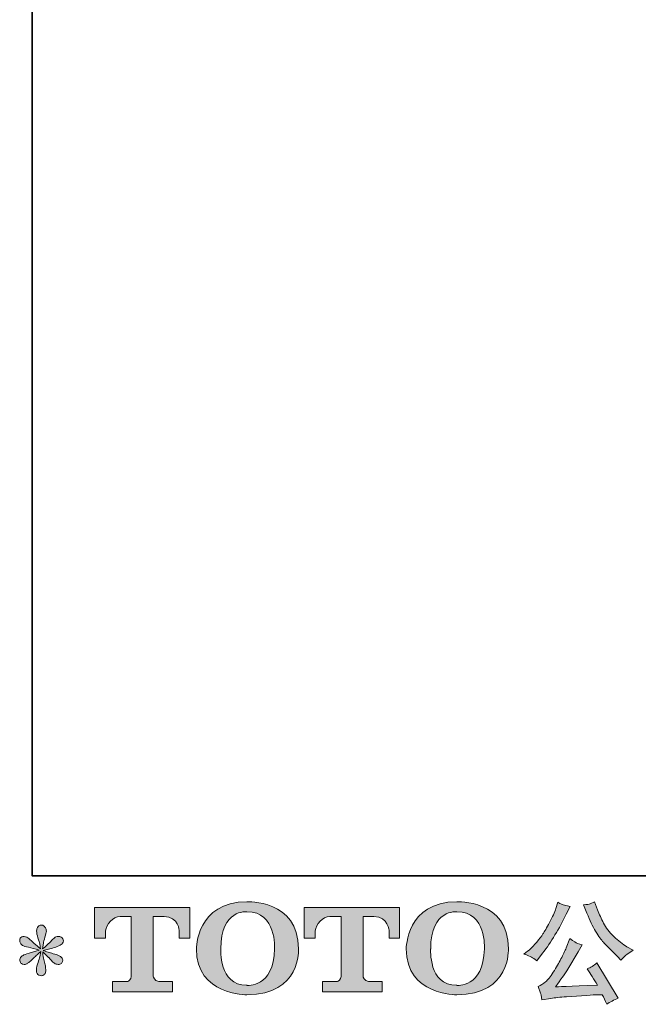
# Model space of a CAD drawing. Units: inches. Extents: x -310 to 889, y -701 to 158.
# Drawn here: x -310 to -143, y -701 to -436 of the extents above; entities that cross this region are included whole.
import ezdxf

# ---------------------------------------------------------------- set-up
doc = ezdxf.new("R2010")
doc.units = ezdxf.units.IN
doc.header["$MEASUREMENT"] = 0
doc.layers.add('图层 1', color=7, linetype='Continuous')

msp = doc.modelspace()

# ---------------------------------------------------------------- hatches: boundary and pattern name
at = {"layer": '图层 1'}
h = msp.add_hatch(color=7, dxfattribs=at)
h.dxf.hatch_style = 2
edge = h.paths.add_edge_path()
edge.add_spline(control_points=[(-240.96, -685.75), (-241.15, -696.45), (-248.42, -695.61), (-248.42, -695.61), (-256.13, -695.61), (-255.43, -685.75), (-255.43, -685.75), (-255.43, -675.05), (-248.39, -675.81), (-248.39, -675.81), (-240.31, -675.75), (-240.96, -685.75), (-240.96, -685.75)], knot_values=[0, 0, 0, 0, 1, 1, 1, 2, 2, 2, 3, 3, 3, 4, 4, 4, 4], degree=3, periodic=0)
edge = h.paths.add_edge_path()
edge.add_spline(control_points=[(-262.01, -685.75), (-262.01, -698.38), (-248.39, -698.15), (-248.39, -698.15), (-233.82, -698.15), (-234.49, -685.75), (-234.49, -685.75), (-234.49, -672.47), (-248.39, -673.12), (-248.39, -673.12), (-261.99, -673.12), (-262.01, -685.75), (-262.01, -685.75)], knot_values=[0, 0, 0, 0, 1, 1, 1, 2, 2, 2, 3, 3, 3, 4, 4, 4, 4], degree=3, periodic=0)
h = msp.add_hatch(color=7, dxfattribs=at)
h.dxf.hatch_style = 2
edge = h.paths.add_edge_path()
edge.add_spline(control_points=[(-184.44, -685.75), (-184.63, -696.45), (-191.9, -695.61), (-191.9, -695.61), (-199.61, -695.61), (-198.9, -685.75), (-198.9, -685.75), (-198.9, -675.05), (-191.86, -675.81), (-191.86, -675.81), (-183.79, -675.75), (-184.44, -685.75), (-184.44, -685.75)], knot_values=[0, 0, 0, 0, 1, 1, 1, 2, 2, 2, 3, 3, 3, 4, 4, 4, 4], degree=3, periodic=0)
edge = h.paths.add_edge_path()
edge.add_spline(control_points=[(-205.49, -685.75), (-205.49, -698.38), (-191.86, -698.15), (-191.86, -698.15), (-177.3, -698.15), (-177.96, -685.75), (-177.96, -685.75), (-177.96, -672.47), (-191.86, -673.12), (-191.86, -673.12), (-205.46, -673.12), (-205.49, -685.75), (-205.49, -685.75)], knot_values=[0, 0, 0, 0, 1, 1, 1, 2, 2, 2, 3, 3, 3, 4, 4, 4, 4], degree=3, periodic=0)
h = msp.add_hatch(color=7, dxfattribs=at)
h.dxf.hatch_style = 2
edge = h.paths.add_edge_path()
edge.add_spline(control_points=[(-156.81, -676.21), (-156.05, -678.1), (-155.28, -679.72), (-154.47, -681.07), (-153.67, -682.42), (-152.97, -683.41), (-152.39, -684.02), (-151.82, -684.64), (-150.56, -685.92), (-148.61, -687.87), (-148.61, -687.87), (-147.65, -688.82), (-147.65, -688.82), (-147.65, -688.82), (-146.64, -687.78), (-146.64, -687.78), (-146.5, -687.62), (-145.75, -687.08), (-144.4, -686.17), (-144.4, -686.17), (-146.04, -685.22), (-146.04, -685.22), (-147.19, -684.56), (-148.38, -683.63), (-149.59, -682.44), (-150.8, -681.25), (-151.72, -680.06), (-152.33, -678.87), (-152.95, -677.69), (-153.49, -676.5), (-153.95, -675.28), (-153.95, -675.28), (-154.78, -673.14), (-154.78, -673.14), (-154.78, -673.14), (-155.94, -673.67), (-155.94, -673.67), (-156.16, -673.79), (-156.76, -673.88), (-157.73, -673.94), (-157.73, -673.94), (-156.81, -676.21), (-156.81, -676.21)], knot_values=[0, 0, 0, 0, 1, 1, 1, 2, 2, 2, 3, 3, 3, 4, 4, 4, 5, 5, 5, 6, 6, 6, 7, 7, 7, 8, 8, 8, 9, 9, 9, 10, 10, 10, 11, 11, 11, 12, 12, 12, 13, 13, 13, 14, 14, 14, 14], degree=3, periodic=0)
edge = h.paths.add_edge_path()
edge.add_spline(control_points=[(-171.74, -687.99), (-171.37, -688.21), (-170.89, -688.55), (-170.32, -689), (-170.32, -689), (-168.77, -686.98), (-168.77, -686.98), (-166.44, -683.91), (-164.31, -680.41), (-162.39, -676.48), (-162.39, -676.48), (-161.37, -674.39), (-161.37, -674.39), (-161.37, -674.39), (-163.22, -673.94), (-163.22, -673.94), (-163.38, -673.92), (-163.86, -673.69), (-164.65, -673.26), (-164.65, -673.26), (-165.19, -674.93), (-165.19, -674.93), (-165.53, -675.96), (-166.09, -677.2), (-166.89, -678.66), (-167.68, -680.13), (-168.28, -681.17), (-168.68, -681.79), (-169.08, -682.4), (-169.63, -683.13), (-170.35, -683.97), (-171.06, -684.82), (-171.63, -685.43), (-172.05, -685.81), (-172.47, -686.19), (-173.05, -686.66), (-173.81, -687.21), (-172.79, -687.51), (-172.11, -687.77), (-171.74, -687.99)], knot_values=[0, 0, 0, 0, 1, 1, 1, 2, 2, 2, 3, 3, 3, 4, 4, 4, 5, 5, 5, 6, 6, 6, 7, 7, 7, 8, 8, 8, 9, 9, 9, 10, 10, 10, 11, 11, 11, 12, 12, 12, 13, 13, 13, 13], degree=3, periodic=0)
edge = h.paths.add_edge_path()
edge.add_spline(control_points=[(-162.39, -685.51), (-162.74, -686.39), (-163.22, -687.38), (-163.81, -688.5), (-164.39, -689.61), (-165.08, -690.79), (-165.87, -692.06), (-166.67, -693.32), (-167.38, -694.19), (-167.98, -694.68), (-168.59, -695.17), (-169.25, -695.58), (-169.99, -695.92), (-169.99, -695.92), (-169.3, -697.68), (-169.3, -697.68), (-169.22, -697.88), (-169.11, -698.51), (-168.95, -699.56), (-168.95, -699.56), (-166.5, -699.14), (-166.5, -699.14), (-165.45, -698.96), (-164.06, -698.82), (-162.33, -698.7), (-162.33, -698.7), (-158.24, -698.43), (-158.24, -698.43), (-156.33, -698.29), (-155.15, -698.21), (-154.69, -698.19), (-154.69, -698.19), (-152.69, -698.13), (-152.69, -698.13), (-152.29, -698.88), (-151.9, -699.75), (-151.5, -700.72), (-150.58, -700.09), (-149.54, -699.55), (-148.37, -699.11), (-148.37, -699.11), (-154.12, -689.6), (-154.12, -689.6), (-154.96, -690.28), (-155.83, -690.8), (-156.75, -691.18), (-155.85, -692.53), (-154.94, -693.98), (-154, -695.53), (-161.42, -695.85), (-165.18, -696.01), (-165.28, -696.01), (-163.85, -694.08), (-162.74, -692.5), (-161.97, -691.27), (-161.97, -691.27), (-159.22, -686.62), (-159.22, -686.62), (-159.22, -686.62), (-158.06, -684.74), (-158.06, -684.74), (-158.06, -684.74), (-159.37, -684.32), (-159.37, -684.32), (-159.69, -684.24), (-160.37, -683.81), (-161.4, -683.04), (-161.4, -683.04), (-162.39, -685.51), (-162.39, -685.51)], knot_values=[0, 0, 0, 0, 1, 1, 1, 2, 2, 2, 3, 3, 3, 4, 4, 4, 5, 5, 5, 6, 6, 6, 7, 7, 7, 8, 8, 8, 9, 9, 9, 10, 10, 10, 11, 11, 11, 12, 12, 12, 13, 13, 13, 14, 14, 14, 15, 15, 15, 16, 16, 16, 17, 17, 17, 18, 18, 18, 19, 19, 19, 20, 20, 20, 21, 21, 21, 22, 22, 22, 23, 23, 23, 23], degree=3, periodic=0)
h = msp.add_hatch(color=7, dxfattribs=at)
h.dxf.hatch_style = 2
edge = h.paths.add_edge_path()
edge.add_spline(control_points=[(-289.49, -682.89), (-289.49, -682.89), (-289.49, -674.66), (-289.49, -674.66), (-289.49, -674.66), (-263.78, -674.66), (-263.78, -674.66), (-263.78, -674.66), (-263.78, -682.89), (-263.78, -682.89), (-263.78, -682.89), (-266.61, -682.89), (-266.61, -682.89), (-266.61, -682.89), (-266.61, -680.97), (-266.61, -680.97), (-266.61, -680.97), (-266.75, -677.07), (-270.7, -677.07), (-270.7, -677.07), (-273.6, -677.07), (-273.6, -677.07), (-273.6, -677.07), (-273.6, -693.17), (-273.6, -693.17), (-273.6, -693.17), (-273.36, -694.57), (-272.16, -694.57), (-272.16, -694.57), (-268.48, -694.57), (-268.48, -694.57), (-268.48, -694.57), (-268.48, -697.41), (-268.48, -697.41), (-268.48, -697.41), (-284.56, -697.41), (-284.56, -697.41), (-284.56, -697.41), (-284.56, -694.57), (-284.56, -694.57), (-284.56, -694.57), (-280.45, -694.57), (-280.45, -694.57), (-280.45, -694.57), (-279.53, -694.08), (-279.53, -693.27), (-279.53, -692.44), (-279.53, -677.11), (-279.53, -677.11), (-279.53, -677.11), (-280.67, -677.11), (-282.56, -677.11), (-284.47, -677.11), (-286.31, -679.18), (-286.47, -680.97), (-286.47, -680.97), (-286.47, -682.88), (-286.47, -682.88), (-286.47, -682.88), (-289.49, -682.89), (-289.49, -682.89)], knot_values=[0, 0, 0, 0, 1, 1, 1, 2, 2, 2, 3, 3, 3, 4, 4, 4, 5, 5, 5, 6, 6, 6, 7, 7, 7, 8, 8, 8, 9, 9, 9, 10, 10, 10, 11, 11, 11, 12, 12, 12, 13, 13, 13, 14, 14, 14, 15, 15, 15, 16, 16, 16, 17, 17, 17, 18, 18, 18, 19, 19, 19, 20, 20, 20, 20], degree=3, periodic=0)
h = msp.add_hatch(color=7, dxfattribs=at)
h.dxf.hatch_style = 2
edge = h.paths.add_edge_path()
edge.add_spline(control_points=[(-233.01, -682.89), (-233.01, -682.89), (-233.01, -674.66), (-233.01, -674.66), (-233.01, -674.66), (-207.29, -674.66), (-207.29, -674.66), (-207.29, -674.66), (-207.29, -682.89), (-207.29, -682.89), (-207.29, -682.89), (-210.11, -682.89), (-210.11, -682.89), (-210.11, -682.89), (-210.11, -680.97), (-210.11, -680.97), (-210.11, -680.97), (-210.26, -677.07), (-214.22, -677.07), (-214.22, -677.07), (-217.11, -677.07), (-217.11, -677.07), (-217.11, -677.07), (-217.11, -693.17), (-217.11, -693.17), (-217.11, -693.17), (-216.87, -694.57), (-215.67, -694.57), (-215.67, -694.57), (-212, -694.57), (-212, -694.57), (-212, -694.57), (-212, -697.41), (-212, -697.41), (-212, -697.41), (-228.08, -697.41), (-228.08, -697.41), (-228.08, -697.41), (-228.08, -694.57), (-228.08, -694.57), (-228.08, -694.57), (-223.96, -694.57), (-223.96, -694.57), (-223.96, -694.57), (-223.04, -694.08), (-223.04, -693.27), (-223.04, -692.44), (-223.04, -677.11), (-223.04, -677.11), (-223.04, -677.11), (-224.18, -677.11), (-226.08, -677.11), (-227.98, -677.11), (-229.82, -679.18), (-229.99, -680.97), (-229.99, -680.97), (-229.99, -682.88), (-229.99, -682.88), (-229.99, -682.88), (-233.01, -682.89), (-233.01, -682.89)], knot_values=[0, 0, 0, 0, 1, 1, 1, 2, 2, 2, 3, 3, 3, 4, 4, 4, 5, 5, 5, 6, 6, 6, 7, 7, 7, 8, 8, 8, 9, 9, 9, 10, 10, 10, 11, 11, 11, 12, 12, 12, 13, 13, 13, 14, 14, 14, 15, 15, 15, 16, 16, 16, 17, 17, 17, 18, 18, 18, 19, 19, 19, 20, 20, 20, 20], degree=3, periodic=0)
h = msp.add_hatch(color=7, dxfattribs=at)
h.dxf.hatch_style = 2
edge = h.paths.add_edge_path()
edge.add_spline(control_points=[(-304.32, -686.14), (-304.32, -686.14), (-307.03, -686.95), (-307.03, -686.95), (-307.94, -687.22), (-308.5, -687.42), (-308.7, -687.54), (-308.9, -687.66), (-309.04, -687.77), (-309.12, -687.87), (-309.46, -688.25), (-309.59, -688.62), (-309.54, -688.97), (-309.48, -689.33), (-309.35, -689.59), (-309.15, -689.75), (-308.95, -689.91), (-308.7, -689.99), (-308.4, -689.99), (-308.2, -690.01), (-307.99, -689.97), (-307.78, -689.87), (-307.56, -689.77), (-307.34, -689.63), (-307.11, -689.45), (-306.88, -689.27), (-306.56, -688.98), (-306.16, -688.59), (-305.75, -688.19), (-305.41, -687.87), (-305.14, -687.62), (-304.87, -687.37), (-304.47, -686.99), (-303.93, -686.47), (-303.93, -686.47), (-304.2, -687.93), (-304.2, -687.93), (-304.28, -688.33), (-304.43, -688.84), (-304.64, -689.47), (-304.86, -690.1), (-304.98, -690.47), (-305, -690.61), (-305.08, -690.93), (-305.12, -691.27), (-305.11, -691.62), (-305.1, -691.97), (-305.03, -692.22), (-304.91, -692.4), (-304.79, -692.58), (-304.62, -692.74), (-304.4, -692.87), (-304.17, -693), (-303.93, -693.05), (-303.69, -693.03), (-303.45, -693.03), (-303.24, -692.96), (-303.06, -692.81), (-302.88, -692.66), (-302.75, -692.46), (-302.65, -692.22), (-302.59, -692.01), (-302.57, -691.71), (-302.59, -691.32), (-302.61, -690.93), (-302.66, -690.51), (-302.74, -690.08), (-302.74, -690.08), (-303.09, -688.7), (-303.09, -688.7), (-303.21, -688.27), (-303.31, -687.57), (-303.39, -686.62), (-303.39, -686.62), (-301.81, -688.08), (-301.81, -688.08), (-301.79, -688.1), (-301.62, -688.31), (-301.29, -688.7), (-300.97, -689.08), (-300.68, -689.37), (-300.43, -689.56), (-300.18, -689.75), (-299.86, -689.87), (-299.48, -689.93), (-299.11, -690.01), (-298.8, -689.98), (-298.55, -689.84), (-298.3, -689.7), (-298.13, -689.49), (-298.05, -689.21), (-297.97, -688.93), (-297.99, -688.69), (-298.1, -688.46), (-298.21, -688.23), (-298.37, -688.03), (-298.59, -687.87), (-298.81, -687.71), (-299.05, -687.58), (-299.31, -687.48), (-299.56, -687.38), (-299.98, -687.25), (-300.55, -687.09), (-301.12, -686.94), (-301.58, -686.8), (-301.96, -686.68), (-302.34, -686.56), (-302.79, -686.41), (-303.3, -686.23), (-303.3, -686.23), (-300.77, -685.57), (-300.77, -685.57), (-300.15, -685.43), (-299.58, -685.25), (-299.06, -685), (-298.53, -684.75), (-298.18, -684.51), (-298.02, -684.29), (-297.86, -684.07), (-297.79, -683.86), (-297.8, -683.65), (-297.81, -683.45), (-297.86, -683.25), (-297.96, -683.07), (-298.06, -682.89), (-298.22, -682.75), (-298.43, -682.64), (-298.64, -682.53), (-298.87, -682.46), (-299.13, -682.44), (-299.39, -682.44), (-299.62, -682.49), (-299.84, -682.58), (-300.06, -682.67), (-300.33, -682.87), (-300.65, -683.19), (-300.65, -683.19), (-301.6, -684.14), (-301.6, -684.14), (-302, -684.54), (-302.62, -685.1), (-303.45, -685.81), (-303.45, -685.81), (-303.18, -684.23), (-303.18, -684.23), (-303.16, -683.99), (-303.03, -683.48), (-302.8, -682.68), (-302.56, -681.89), (-302.43, -681.35), (-302.41, -681.07), (-302.41, -680.67), (-302.5, -680.34), (-302.67, -680.09), (-302.83, -679.83), (-302.99, -679.66), (-303.15, -679.57), (-303.31, -679.48), (-303.49, -679.42), (-303.69, -679.4), (-303.99, -679.4), (-304.23, -679.45), (-304.4, -679.55), (-304.56, -679.65), (-304.71, -679.82), (-304.84, -680.05), (-304.97, -680.27), (-305.03, -680.57), (-305.03, -680.95), (-305.05, -681.45), (-304.93, -682.08), (-304.67, -682.85), (-304.42, -683.62), (-304.26, -684.13), (-304.2, -684.41), (-304.14, -684.69), (-304.07, -685.14), (-303.99, -685.75), (-303.99, -685.75), (-305.45, -684.53), (-305.45, -684.53), (-305.57, -684.45), (-305.91, -684.15), (-306.45, -683.63), (-307, -683.12), (-307.4, -682.8), (-307.65, -682.68), (-307.9, -682.56), (-308.15, -682.49), (-308.43, -682.47), (-308.63, -682.47), (-308.83, -682.51), (-309.03, -682.59), (-309.23, -682.67), (-309.38, -682.79), (-309.47, -682.95), (-309.56, -683.11), (-309.59, -683.31), (-309.59, -683.55), (-309.59, -683.78), (-309.54, -684.02), (-309.42, -684.25), (-309.3, -684.48), (-309.11, -684.68), (-308.84, -684.86), (-308.57, -685.04), (-308.04, -685.21), (-307.26, -685.36), (-306.47, -685.52), (-305.49, -685.78), (-304.32, -686.14)], knot_values=[0, 0, 0, 0, 1, 1, 1, 2, 2, 2, 3, 3, 3, 4, 4, 4, 5, 5, 5, 6, 6, 6, 7, 7, 7, 8, 8, 8, 9, 9, 9, 10, 10, 10, 11, 11, 11, 12, 12, 12, 13, 13, 13, 14, 14, 14, 15, 15, 15, 16, 16, 16, 17, 17, 17, 18, 18, 18, 19, 19, 19, 20, 20, 20, 21, 21, 21, 22, 22, 22, 23, 23, 23, 24, 24, 24, 25, 25, 25, 26, 26, 26, 27, 27, 27, 28, 28, 28, 29, 29, 29, 30, 30, 30, 31, 31, 31, 32, 32, 32, 33, 33, 33, 34, 34, 34, 35, 35, 35, 36, 36, 36, 37, 37, 37, 38, 38, 38, 39, 39, 39, 40, 40, 40, 41, 41, 41, 42, 42, 42, 43, 43, 43, 44, 44, 44, 45, 45, 45, 46, 46, 46, 47, 47, 47, 48, 48, 48, 49, 49, 49, 50, 50, 50, 51, 51, 51, 52, 52, 52, 53, 53, 53, 54, 54, 54, 55, 55, 55, 56, 56, 56, 57, 57, 57, 58, 58, 58, 59, 59, 59, 60, 60, 60, 61, 61, 61, 62, 62, 62, 63, 63, 63, 64, 64, 64, 65, 65, 65, 66, 66, 66, 67, 67, 67, 68, 68, 68, 69, 69, 69, 70, 70, 70, 70], degree=3, periodic=0)

# ---------------------------------------------------------------- linework, layer by layer
at = {"layer": '图层 1', "color": 7, "lineweight": 35}
msp.add_lwpolyline([(888.88, -666.17), (-306.2, -666.17), (-306.2, 107.92), (888.88, 107.92), (888.88, -666.17), (888.88, -666.17)], dxfattribs=at)
at = {"layer": '图层 1', "color": 7, "lineweight": 0}
for points, knots in [([(-262.01, -685.75), (-262.01, -698.38), (-248.39, -698.15), (-248.39, -698.15), (-233.82, -698.15), (-234.49, -685.75), (-234.49, -685.75), (-234.49, -672.47), (-248.39, -673.12), (-248.39, -673.12), (-261.99, -673.12), (-262.01, -685.75), (-262.01, -685.75)], [0, 0, 0, 0, 1, 1, 1, 2, 2, 2, 3, 3, 3, 4, 4, 4, 4]), ([(-205.49, -685.75), (-205.49, -698.38), (-191.86, -698.15), (-191.86, -698.15), (-177.3, -698.15), (-177.96, -685.75), (-177.96, -685.75), (-177.96, -672.47), (-191.86, -673.12), (-191.86, -673.12), (-205.46, -673.12), (-205.49, -685.75), (-205.49, -685.75)], [0, 0, 0, 0, 1, 1, 1, 2, 2, 2, 3, 3, 3, 4, 4, 4, 4]), ([(-171.74, -687.99), (-171.37, -688.21), (-170.89, -688.55), (-170.32, -689), (-170.32, -689), (-168.77, -686.98), (-168.77, -686.98), (-166.44, -683.91), (-164.31, -680.41), (-162.39, -676.48), (-162.39, -676.48), (-161.37, -674.39), (-161.37, -674.39), (-161.37, -674.39), (-163.22, -673.94), (-163.22, -673.94), (-163.38, -673.92), (-163.86, -673.69), (-164.65, -673.26), (-164.65, -673.26), (-165.19, -674.93), (-165.19, -674.93), (-165.53, -675.96), (-166.09, -677.2), (-166.89, -678.66), (-167.68, -680.13), (-168.28, -681.17), (-168.68, -681.79), (-169.08, -682.4), (-169.63, -683.13), (-170.35, -683.97), (-171.06, -684.82), (-171.63, -685.43), (-172.05, -685.81), (-172.47, -686.19), (-173.05, -686.66), (-173.81, -687.21), (-172.79, -687.51), (-172.11, -687.77), (-171.74, -687.99)], [0, 0, 0, 0, 1, 1, 1, 2, 2, 2, 3, 3, 3, 4, 4, 4, 5, 5, 5, 6, 6, 6, 7, 7, 7, 8, 8, 8, 9, 9, 9, 10, 10, 10, 11, 11, 11, 12, 12, 12, 13, 13, 13, 13]), ([(-156.81, -676.21), (-156.05, -678.1), (-155.28, -679.72), (-154.47, -681.07), (-153.67, -682.42), (-152.97, -683.41), (-152.39, -684.02), (-151.82, -684.64), (-150.56, -685.92), (-148.61, -687.87), (-148.61, -687.87), (-147.65, -688.82), (-147.65, -688.82), (-147.65, -688.82), (-146.64, -687.78), (-146.64, -687.78), (-146.5, -687.62), (-145.75, -687.08), (-144.4, -686.17), (-144.4, -686.17), (-146.04, -685.22), (-146.04, -685.22), (-147.19, -684.56), (-148.38, -683.63), (-149.59, -682.44), (-150.8, -681.25), (-151.72, -680.06), (-152.33, -678.87), (-152.95, -677.69), (-153.49, -676.5), (-153.95, -675.28), (-153.95, -675.28), (-154.78, -673.14), (-154.78, -673.14), (-154.78, -673.14), (-155.94, -673.67), (-155.94, -673.67), (-156.16, -673.79), (-156.76, -673.88), (-157.73, -673.94), (-157.73, -673.94), (-156.81, -676.21), (-156.81, -676.21)], [0, 0, 0, 0, 1, 1, 1, 2, 2, 2, 3, 3, 3, 4, 4, 4, 5, 5, 5, 6, 6, 6, 7, 7, 7, 8, 8, 8, 9, 9, 9, 10, 10, 10, 11, 11, 11, 12, 12, 12, 13, 13, 13, 14, 14, 14, 14]), ([(-289.49, -682.89), (-289.49, -682.89), (-289.49, -674.66), (-289.49, -674.66), (-289.49, -674.66), (-263.78, -674.66), (-263.78, -674.66), (-263.78, -674.66), (-263.78, -682.89), (-263.78, -682.89), (-263.78, -682.89), (-266.61, -682.89), (-266.61, -682.89), (-266.61, -682.89), (-266.61, -680.97), (-266.61, -680.97), (-266.61, -680.97), (-266.75, -677.07), (-270.7, -677.07), (-270.7, -677.07), (-273.6, -677.07), (-273.6, -677.07), (-273.6, -677.07), (-273.6, -693.17), (-273.6, -693.17), (-273.6, -693.17), (-273.36, -694.57), (-272.16, -694.57), (-272.16, -694.57), (-268.48, -694.57), (-268.48, -694.57), (-268.48, -694.57), (-268.48, -697.41), (-268.48, -697.41), (-268.48, -697.41), (-284.56, -697.41), (-284.56, -697.41), (-284.56, -697.41), (-284.56, -694.57), (-284.56, -694.57), (-284.56, -694.57), (-280.45, -694.57), (-280.45, -694.57), (-280.45, -694.57), (-279.53, -694.08), (-279.53, -693.27), (-279.53, -692.44), (-279.53, -677.11), (-279.53, -677.11), (-279.53, -677.11), (-280.67, -677.11), (-282.56, -677.11), (-284.47, -677.11), (-286.31, -679.18), (-286.47, -680.97), (-286.47, -680.97), (-286.47, -682.88), (-286.47, -682.88), (-286.47, -682.88), (-289.49, -682.89), (-289.49, -682.89)], [0, 0, 0, 0, 1, 1, 1, 2, 2, 2, 3, 3, 3, 4, 4, 4, 5, 5, 5, 6, 6, 6, 7, 7, 7, 8, 8, 8, 9, 9, 9, 10, 10, 10, 11, 11, 11, 12, 12, 12, 13, 13, 13, 14, 14, 14, 15, 15, 15, 16, 16, 16, 17, 17, 17, 18, 18, 18, 19, 19, 19, 20, 20, 20, 20]), ([(-240.96, -685.75), (-241.15, -696.45), (-248.42, -695.61), (-248.42, -695.61), (-256.13, -695.61), (-255.43, -685.75), (-255.43, -685.75), (-255.43, -675.05), (-248.39, -675.81), (-248.39, -675.81), (-240.31, -675.75), (-240.96, -685.75), (-240.96, -685.75)], [0, 0, 0, 0, 1, 1, 1, 2, 2, 2, 3, 3, 3, 4, 4, 4, 4]), ([(-233.01, -682.89), (-233.01, -682.89), (-233.01, -674.66), (-233.01, -674.66), (-233.01, -674.66), (-207.29, -674.66), (-207.29, -674.66), (-207.29, -674.66), (-207.29, -682.89), (-207.29, -682.89), (-207.29, -682.89), (-210.11, -682.89), (-210.11, -682.89), (-210.11, -682.89), (-210.11, -680.97), (-210.11, -680.97), (-210.11, -680.97), (-210.26, -677.07), (-214.22, -677.07), (-214.22, -677.07), (-217.11, -677.07), (-217.11, -677.07), (-217.11, -677.07), (-217.11, -693.17), (-217.11, -693.17), (-217.11, -693.17), (-216.87, -694.57), (-215.67, -694.57), (-215.67, -694.57), (-212, -694.57), (-212, -694.57), (-212, -694.57), (-212, -697.41), (-212, -697.41), (-212, -697.41), (-228.08, -697.41), (-228.08, -697.41), (-228.08, -697.41), (-228.08, -694.57), (-228.08, -694.57), (-228.08, -694.57), (-223.96, -694.57), (-223.96, -694.57), (-223.96, -694.57), (-223.04, -694.08), (-223.04, -693.27), (-223.04, -692.44), (-223.04, -677.11), (-223.04, -677.11), (-223.04, -677.11), (-224.18, -677.11), (-226.08, -677.11), (-227.98, -677.11), (-229.82, -679.18), (-229.99, -680.97), (-229.99, -680.97), (-229.99, -682.88), (-229.99, -682.88), (-229.99, -682.88), (-233.01, -682.89), (-233.01, -682.89)], [0, 0, 0, 0, 1, 1, 1, 2, 2, 2, 3, 3, 3, 4, 4, 4, 5, 5, 5, 6, 6, 6, 7, 7, 7, 8, 8, 8, 9, 9, 9, 10, 10, 10, 11, 11, 11, 12, 12, 12, 13, 13, 13, 14, 14, 14, 15, 15, 15, 16, 16, 16, 17, 17, 17, 18, 18, 18, 19, 19, 19, 20, 20, 20, 20]), ([(-184.44, -685.75), (-184.63, -696.45), (-191.9, -695.61), (-191.9, -695.61), (-199.61, -695.61), (-198.9, -685.75), (-198.9, -685.75), (-198.9, -675.05), (-191.86, -675.81), (-191.86, -675.81), (-183.79, -675.75), (-184.44, -685.75), (-184.44, -685.75)], [0, 0, 0, 0, 1, 1, 1, 2, 2, 2, 3, 3, 3, 4, 4, 4, 4]), ([(-304.32, -686.14), (-304.32, -686.14), (-307.03, -686.95), (-307.03, -686.95), (-307.94, -687.22), (-308.5, -687.42), (-308.7, -687.54), (-308.9, -687.66), (-309.04, -687.77), (-309.12, -687.87), (-309.46, -688.25), (-309.59, -688.62), (-309.54, -688.97), (-309.48, -689.33), (-309.35, -689.59), (-309.15, -689.75), (-308.95, -689.91), (-308.7, -689.99), (-308.4, -689.99), (-308.2, -690.01), (-307.99, -689.97), (-307.78, -689.87), (-307.56, -689.77), (-307.34, -689.63), (-307.11, -689.45), (-306.88, -689.27), (-306.56, -688.98), (-306.16, -688.59), (-305.75, -688.19), (-305.41, -687.87), (-305.14, -687.62), (-304.87, -687.37), (-304.47, -686.99), (-303.93, -686.47), (-303.93, -686.47), (-304.2, -687.93), (-304.2, -687.93), (-304.28, -688.33), (-304.43, -688.84), (-304.64, -689.47), (-304.86, -690.1), (-304.98, -690.47), (-305, -690.61), (-305.08, -690.93), (-305.12, -691.27), (-305.11, -691.62), (-305.1, -691.97), (-305.03, -692.22), (-304.91, -692.4), (-304.79, -692.58), (-304.62, -692.74), (-304.4, -692.87), (-304.17, -693), (-303.93, -693.05), (-303.69, -693.03), (-303.45, -693.03), (-303.24, -692.96), (-303.06, -692.81), (-302.88, -692.66), (-302.75, -692.46), (-302.65, -692.22), (-302.59, -692.01), (-302.57, -691.71), (-302.59, -691.32), (-302.61, -690.93), (-302.66, -690.51), (-302.74, -690.08), (-302.74, -690.08), (-303.09, -688.7), (-303.09, -688.7), (-303.21, -688.27), (-303.31, -687.57), (-303.39, -686.62), (-303.39, -686.62), (-301.81, -688.08), (-301.81, -688.08), (-301.79, -688.1), (-301.62, -688.31), (-301.29, -688.7), (-300.97, -689.08), (-300.68, -689.37), (-300.43, -689.56), (-300.18, -689.75), (-299.86, -689.87), (-299.48, -689.93), (-299.11, -690.01), (-298.8, -689.98), (-298.55, -689.84), (-298.3, -689.7), (-298.13, -689.49), (-298.05, -689.21), (-297.97, -688.93), (-297.99, -688.69), (-298.1, -688.46), (-298.21, -688.23), (-298.37, -688.03), (-298.59, -687.87), (-298.81, -687.71), (-299.05, -687.58), (-299.31, -687.48), (-299.56, -687.38), (-299.98, -687.25), (-300.55, -687.09), (-301.12, -686.94), (-301.58, -686.8), (-301.96, -686.68), (-302.34, -686.56), (-302.79, -686.41), (-303.3, -686.23), (-303.3, -686.23), (-300.77, -685.57), (-300.77, -685.57), (-300.15, -685.43), (-299.58, -685.25), (-299.06, -685), (-298.53, -684.75), (-298.18, -684.51), (-298.02, -684.29), (-297.86, -684.07), (-297.79, -683.86), (-297.8, -683.65), (-297.81, -683.45), (-297.86, -683.25), (-297.96, -683.07), (-298.06, -682.89), (-298.22, -682.75), (-298.43, -682.64), (-298.64, -682.53), (-298.87, -682.46), (-299.13, -682.44), (-299.39, -682.44), (-299.62, -682.49), (-299.84, -682.58), (-300.06, -682.67), (-300.33, -682.87), (-300.65, -683.19), (-300.65, -683.19), (-301.6, -684.14), (-301.6, -684.14), (-302, -684.54), (-302.62, -685.1), (-303.45, -685.81), (-303.45, -685.81), (-303.18, -684.23), (-303.18, -684.23), (-303.16, -683.99), (-303.03, -683.48), (-302.8, -682.68), (-302.56, -681.89), (-302.43, -681.35), (-302.41, -681.07), (-302.41, -680.67), (-302.5, -680.34), (-302.67, -680.09), (-302.83, -679.83), (-302.99, -679.66), (-303.15, -679.57), (-303.31, -679.48), (-303.49, -679.42), (-303.69, -679.4), (-303.99, -679.4), (-304.23, -679.45), (-304.4, -679.55), (-304.56, -679.65), (-304.71, -679.82), (-304.84, -680.05), (-304.97, -680.27), (-305.03, -680.57), (-305.03, -680.95), (-305.05, -681.45), (-304.93, -682.08), (-304.67, -682.85), (-304.42, -683.62), (-304.26, -684.13), (-304.2, -684.41), (-304.14, -684.69), (-304.07, -685.14), (-303.99, -685.75), (-303.99, -685.75), (-305.45, -684.53), (-305.45, -684.53), (-305.57, -684.45), (-305.91, -684.15), (-306.45, -683.63), (-307, -683.12), (-307.4, -682.8), (-307.65, -682.68), (-307.9, -682.56), (-308.15, -682.49), (-308.43, -682.47), (-308.63, -682.47), (-308.83, -682.51), (-309.03, -682.59), (-309.23, -682.67), (-309.38, -682.79), (-309.47, -682.95), (-309.56, -683.11), (-309.59, -683.31), (-309.59, -683.55), (-309.59, -683.78), (-309.54, -684.02), (-309.42, -684.25), (-309.3, -684.48), (-309.11, -684.68), (-308.84, -684.86), (-308.57, -685.04), (-308.04, -685.21), (-307.26, -685.36), (-306.47, -685.52), (-305.49, -685.78), (-304.32, -686.14)], [0, 0, 0, 0, 1, 1, 1, 2, 2, 2, 3, 3, 3, 4, 4, 4, 5, 5, 5, 6, 6, 6, 7, 7, 7, 8, 8, 8, 9, 9, 9, 10, 10, 10, 11, 11, 11, 12, 12, 12, 13, 13, 13, 14, 14, 14, 15, 15, 15, 16, 16, 16, 17, 17, 17, 18, 18, 18, 19, 19, 19, 20, 20, 20, 21, 21, 21, 22, 22, 22, 23, 23, 23, 24, 24, 24, 25, 25, 25, 26, 26, 26, 27, 27, 27, 28, 28, 28, 29, 29, 29, 30, 30, 30, 31, 31, 31, 32, 32, 32, 33, 33, 33, 34, 34, 34, 35, 35, 35, 36, 36, 36, 37, 37, 37, 38, 38, 38, 39, 39, 39, 40, 40, 40, 41, 41, 41, 42, 42, 42, 43, 43, 43, 44, 44, 44, 45, 45, 45, 46, 46, 46, 47, 47, 47, 48, 48, 48, 49, 49, 49, 50, 50, 50, 51, 51, 51, 52, 52, 52, 53, 53, 53, 54, 54, 54, 55, 55, 55, 56, 56, 56, 57, 57, 57, 58, 58, 58, 59, 59, 59, 60, 60, 60, 61, 61, 61, 62, 62, 62, 63, 63, 63, 64, 64, 64, 65, 65, 65, 66, 66, 66, 67, 67, 67, 68, 68, 68, 69, 69, 69, 70, 70, 70, 70]), ([(-162.39, -685.51), (-162.74, -686.39), (-163.22, -687.38), (-163.81, -688.5), (-164.39, -689.61), (-165.08, -690.79), (-165.87, -692.06), (-166.67, -693.32), (-167.38, -694.19), (-167.98, -694.68), (-168.59, -695.17), (-169.25, -695.58), (-169.99, -695.92), (-169.99, -695.92), (-169.3, -697.68), (-169.3, -697.68), (-169.22, -697.88), (-169.11, -698.51), (-168.95, -699.56), (-168.95, -699.56), (-166.5, -699.14), (-166.5, -699.14), (-165.45, -698.96), (-164.06, -698.82), (-162.33, -698.7), (-162.33, -698.7), (-158.24, -698.43), (-158.24, -698.43), (-156.33, -698.29), (-155.15, -698.21), (-154.69, -698.19), (-154.69, -698.19), (-152.69, -698.13), (-152.69, -698.13), (-152.29, -698.88), (-151.9, -699.75), (-151.5, -700.72), (-150.58, -700.09), (-149.54, -699.55), (-148.37, -699.11), (-148.37, -699.11), (-154.12, -689.6), (-154.12, -689.6), (-154.96, -690.28), (-155.83, -690.8), (-156.75, -691.18), (-155.85, -692.53), (-154.94, -693.98), (-154, -695.53), (-161.42, -695.85), (-165.18, -696.01), (-165.28, -696.01), (-163.85, -694.08), (-162.74, -692.5), (-161.97, -691.27), (-161.97, -691.27), (-159.22, -686.62), (-159.22, -686.62), (-159.22, -686.62), (-158.06, -684.74), (-158.06, -684.74), (-158.06, -684.74), (-159.37, -684.32), (-159.37, -684.32), (-159.69, -684.24), (-160.37, -683.81), (-161.4, -683.04), (-161.4, -683.04), (-162.39, -685.51), (-162.39, -685.51)], [0, 0, 0, 0, 1, 1, 1, 2, 2, 2, 3, 3, 3, 4, 4, 4, 5, 5, 5, 6, 6, 6, 7, 7, 7, 8, 8, 8, 9, 9, 9, 10, 10, 10, 11, 11, 11, 12, 12, 12, 13, 13, 13, 14, 14, 14, 15, 15, 15, 16, 16, 16, 17, 17, 17, 18, 18, 18, 19, 19, 19, 20, 20, 20, 21, 21, 21, 22, 22, 22, 23, 23, 23, 23])]:
    msp.add_open_spline(points, degree=3, knots=knots, dxfattribs=at)

doc.saveas('drawing.dxf')
